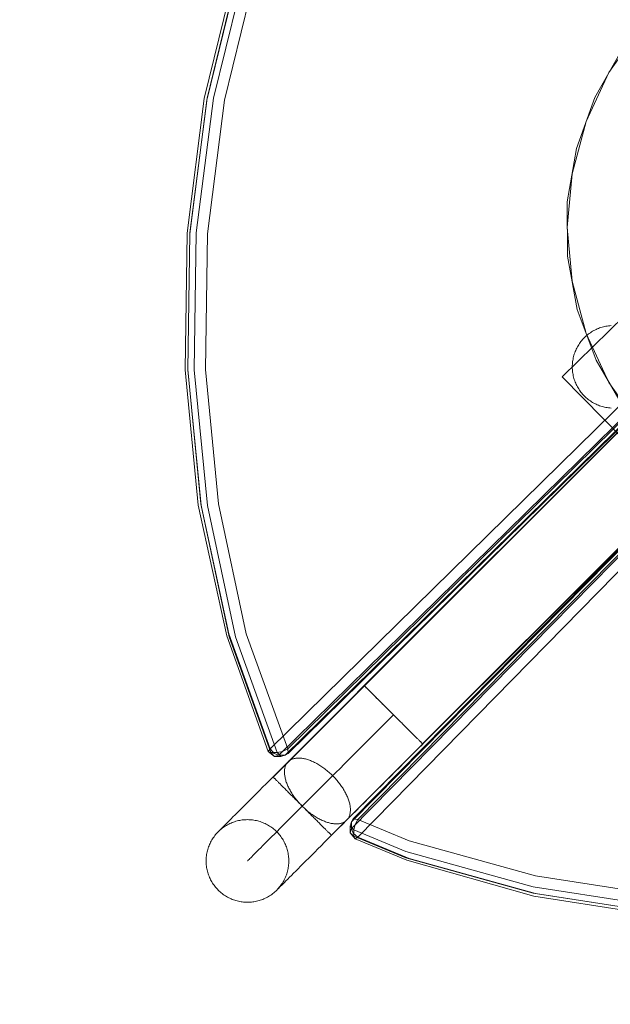
# Model space of a CAD drawing. Units: millimetres. Extents: x -2962 to 5446, y -525 to 5285.
# Drawn here: x -465 to -180, y 1667 to 2144 of the extents above; entities that cross this region are included whole.
import ezdxf

# ---------------------------------------------------------------- set-up
doc = ezdxf.new("R2010")
doc.units = ezdxf.units.MM
doc.header["$MEASUREMENT"] = 0
doc.linetypes.add('Wipeout_Contour', pattern=[1000, 0, -1000])
doc.layers.add('STREFA', color=7, linetype='Continuous')
doc.layers.add('STREFA_Nr_pióra__7', color=7, linetype='Continuous', lineweight=18)
doc.layers.add('ZESTAW_Nr_pióra__7', color=7, linetype='Continuous', lineweight=18)
doc.styles.add('GENERATED_STYLE_1', font='txt')
doc.dimstyles.new('GENERATED_STYLE__1', dxfattribs={"dimtxt": 150, "dimasz": 32.5401, "dimexe": 0.18, "dimexo": 300, "dimgap": 0.09, "dimtad": 1, "dimtih": 1, "dimtoh": 1, "dimlfac": 0.1, "dimzin": 0, "dimdsep": 46, "dimtxsty": 'GENERATED_STYLE_1', "dimblk": 'ARROWHEAD_6', "dimblk1": 'ARROWHEAD_6', "dimblk2": 'ARROWHEAD_6', "dimcen": 0.09, "dimclrd": 7, "dimclre": 7, "dimclrt": 7, "dimazin": 0, "dimtfac": 1, "dimtdec": 4, "dimtmove": 0, "dimatfit": 3, "dimfxl": 0, "dimtolj": 1, "dimtzin": 0, "dimarcsym": 0})

# ---------------------------------------------------------------- blocks, each defined once
blk = doc.blocks.new('*D1')
at = {"layer": 'STREFA_Nr_pióra__7', "linetype": 'Continuous'}
for p, q in [((4994.14, -524.71), (4994.14, 2979.1)), ((-2936.78, -524.71), (-2936.78, 2143.76)), ((-2919.65, -475.47), (-2953.91, -509.72)), ((4977.01, -509.72), (5011.26, -475.47)), ((-2962.47, -492.6), (-2936.78, -492.6)), ((-2936.78, -492.6), (4994.14, -492.6)), ((4994.14, -492.6), (5019.83, -492.6))]:
    blk.add_line(p, q, dxfattribs=at)
at = {"color": 254, "linetype": 'Wipeout_Contour', "lineweight": 0, "ltscale": 4436.460099}
blk.add_wipeout([(701.01, -476.9), (1356.35, -476.9), (1356.35, -298.3), (701.01, -298.3)], dxfattribs=at).dxf.layer = 'STREFA'
at = {"layer": 'STREFA_Nr_pióra__7', "insert": (715.31, -462.6), "char_height": 150, "attachment_point": 7, "style": 'GENERATED_STYLE_1'}
blk.add_mtext('\\A1;{\\fArial|b0|i0|c238|p38;793,09}', dxfattribs=at)
blk = doc.blocks.new('ARROWHEAD_6')
at = {"color": 0, "linetype": 'Continuous', "lineweight": 0}
for p, q in [((-0.5, -0.5), (0.5, 0.5)), ((0, 0), (-1, 0))]:
    blk.add_line(p, q, dxfattribs=at)

msp = doc.modelspace()

# ---------------------------------------------------------------- linework, layer by layer
at = {"layer": 'ZESTAW_Nr_pióra__7', "linetype": 'Continuous'}
for p, q in [((-342.805, 1776.837), (306.939, 2427.319)), ((-342.734, 1776.767), (307.009, 2427.248)), ((280.504, 2404.484), (-344.197, 1790.448)), ((288.989, 2404.484), (-335.711, 1790.448)), ((284.734, 2401.357), (-339.967, 1787.321)), ((287.833, 2401.357), (-336.868, 1787.321)), ((-335.413, 1788.237), (289.287, 2402.273)), ((-314.576, 1748.64), (335.168, 2399.122)), ((-314.505, 1748.569), (335.239, 2399.051)), ((-304.865, 1755.037), (310.966, 2380.987)), ((310.459, 2381.57), (-303.949, 1756.492)), ((-301.738, 1756.194), (312.67, 2381.272)), ((-304.865, 1751.938), (309.543, 2377.017)), ((-301.738, 1747.708), (312.018, 2373.914)), ((-376.102, 2105.319), (-360.721, 2167.836)), ((-374.827, 2104.596), (-359.551, 2166.69)), ((-374.747, 2105.564), (-359.331, 2168.225)), ((-356.232, 2168.225), (-371.648, 2105.564)), ((-366.342, 2104.596), (-351.065, 2166.69)), ((-165.324, 2139.317), (-180.321, 2117.899)), ((-174.173, 2128.605), (-187.176, 2105.813)), ((-180.321, 2117.899), (-191.371, 2094.202)), ((-384.378, 2040.17), (-376.102, 2105.319)), ((-383.047, 2039.887), (-374.827, 2104.596)), ((-383.042, 2040.265), (-374.747, 2105.564)), ((-379.943, 2040.265), (-371.648, 2105.564)), ((-374.562, 2039.887), (-366.342, 2104.596)), ((-187.176, 2105.813), (-196.023, 2081.109)), ((-191.371, 2094.202), (-198.138, 2068.946)), ((-196.023, 2081.109), (-200.446, 2055.245)), ((-198.138, 2068.946), (-200.417, 2042.899)), ((-200.446, 2055.245), (-200.311, 2029.005)), ((-74.725, 2045.214), (-298.699, 1821.083)), ((-74.655, 2045.143), (-298.629, 1821.012)), ((-200.417, 2042.899), (-198.138, 2016.851)), ((-384.378, 2040.17), (-385.345, 1973.991)), ((-383.047, 2039.887), (-384.008, 1974.156)), ((-383.048, 2039.887), (-383.042, 2040.265)), ((-380.913, 1973.935), (-379.943, 2040.265)), ((-375.523, 1974.156), (-374.562, 2039.887)), ((-200.311, 2029.005), (-195.621, 2003.187)), ((-46.502, 2017.01), (-270.476, 1792.879)), ((-46.431, 2016.94), (-270.405, 1792.808)), ((-198.138, 2016.851), (-191.371, 1991.596)), ((-195.621, 2003.187), (-186.519, 1978.576)), ((-172.666, 2000.21), (-202.837, 1970.587)), ((-187.092, 1993.241), (-187.647, 1992.947)), ((-186.527, 1993.517), (-187.092, 1993.241)), ((-185.955, 1993.776), (-186.527, 1993.517)), ((-185.374, 1994.016), (-185.955, 1993.776)), ((-184.786, 1994.238), (-185.374, 1994.016)), ((-184.192, 1994.442), (-184.786, 1994.238)), ((-183.592, 1994.627), (-184.192, 1994.442)), ((-182.986, 1994.792), (-183.592, 1994.627)), ((-182.375, 1994.939), (-182.986, 1994.792)), ((-181.759, 1995.067), (-182.375, 1994.939)), ((-181.14, 1995.175), (-181.759, 1995.067)), ((-180.518, 1995.263), (-181.14, 1995.175)), ((-179.894, 1995.332), (-180.518, 1995.263)), ((-179.268, 1995.381), (-179.894, 1995.332)), ((-193.014, 1988.647), (-193.422, 1988.169)), ((-192.591, 1989.112), (-193.014, 1988.647)), ((-192.154, 1989.563), (-192.591, 1989.112)), ((-191.703, 1990), (-192.154, 1989.563)), ((-191.238, 1990.423), (-191.703, 1990)), ((-191.371, 1991.596), (-180.321, 1967.899)), ((-190.76, 1990.831), (-191.238, 1990.423)), ((-190.27, 1991.224), (-190.76, 1990.831)), ((-189.767, 1991.601), (-190.27, 1991.224)), ((-189.253, 1991.962), (-189.767, 1991.601)), ((-188.728, 1992.307), (-189.253, 1991.962)), ((-188.193, 1992.636), (-188.728, 1992.307)), ((-187.647, 1992.947), (-188.193, 1992.636)), ((-196.108, 1983.937), (-196.367, 1983.364)), ((-195.832, 1984.501), (-196.108, 1983.937)), ((-195.538, 1985.056), (-195.832, 1984.501)), ((-195.227, 1985.602), (-195.538, 1985.056)), ((-194.898, 1986.137), (-195.227, 1985.602)), ((-194.553, 1986.663), (-194.898, 1986.137)), ((-194.192, 1987.177), (-194.553, 1986.663)), ((-193.815, 1987.679), (-194.192, 1987.177)), ((-193.422, 1988.169), (-193.815, 1987.679)), ((-197.658, 1979.169), (-197.766, 1978.55)), ((-197.53, 1979.784), (-197.658, 1979.169)), ((-197.384, 1980.395), (-197.53, 1979.784)), ((-197.218, 1981.001), (-197.384, 1980.395)), ((-197.033, 1981.601), (-197.218, 1981.001)), ((-196.829, 1982.196), (-197.033, 1981.601)), ((-196.607, 1982.783), (-196.829, 1982.196)), ((-196.367, 1983.364), (-196.607, 1982.783)), ((-385.345, 1973.991), (-378.981, 1908.413)), ((-384.012, 1973.935), (-384.009, 1974.156)), ((-384.012, 1973.935), (-377.633, 1908.207)), ((-384.008, 1974.156), (-377.687, 1909.022)), ((-374.534, 1908.207), (-380.913, 1973.935)), ((-375.523, 1974.156), (-369.201, 1909.022)), ((-198.002, 1976.049), (-198.012, 1975.421)), ((-198.012, 1975.421), (-198.002, 1974.793)), ((-197.972, 1976.677), (-198.002, 1976.049)), ((-198.002, 1974.793), (-197.972, 1974.165)), ((-197.923, 1977.303), (-197.972, 1976.677)), ((-197.972, 1974.165), (-197.923, 1973.539)), ((-197.854, 1977.928), (-197.923, 1977.303)), ((-197.766, 1978.55), (-197.854, 1977.928)), ((-186.519, 1978.576), (-173.282, 1955.919)), ((-202.837, 1970.587), (-173.227, 1940.429)), ((-197.923, 1973.539), (-197.854, 1972.914)), ((-197.854, 1972.914), (-197.766, 1972.292)), ((-197.766, 1972.292), (-197.658, 1971.673)), ((-197.658, 1971.673), (-197.53, 1971.058)), ((-197.53, 1971.058), (-197.384, 1970.447)), ((-197.384, 1970.447), (-197.218, 1969.841)), ((-197.218, 1969.841), (-197.033, 1969.241)), ((-197.033, 1969.241), (-196.83, 1968.646)), ((-196.83, 1968.646), (-196.608, 1968.058)), ((-196.608, 1968.058), (-196.367, 1967.478)), ((-196.367, 1967.478), (-196.109, 1966.905)), ((-196.109, 1966.905), (-195.832, 1966.341)), ((-195.832, 1966.341), (-195.538, 1965.786)), ((-195.538, 1965.786), (-195.227, 1965.24)), ((-195.227, 1965.24), (-194.899, 1964.704)), ((-194.899, 1964.704), (-194.554, 1964.179)), ((-180.321, 1967.899), (-165.324, 1946.48)), ((-194.554, 1964.179), (-194.192, 1963.665)), ((-194.192, 1963.665), (-193.815, 1963.163)), ((-193.815, 1963.163), (-193.422, 1962.672)), ((-193.422, 1962.672), (-193.014, 1962.195)), ((-193.014, 1962.195), (-192.591, 1961.73)), ((-192.591, 1961.73), (-192.154, 1961.279)), ((-192.154, 1961.279), (-191.703, 1960.842)), ((-191.703, 1960.842), (-191.238, 1960.419)), ((-191.238, 1960.419), (-190.761, 1960.011)), ((-190.761, 1960.011), (-190.27, 1959.618)), ((-190.27, 1959.618), (-189.768, 1959.241)), ((-189.768, 1959.241), (-189.254, 1958.879)), ((-189.254, 1958.879), (-188.729, 1958.534)), ((-188.729, 1958.534), (-188.193, 1958.206)), ((-188.193, 1958.206), (-187.647, 1957.895)), ((-187.647, 1957.895), (-187.092, 1957.601)), ((-187.092, 1957.601), (-186.528, 1957.324)), ((-186.528, 1957.324), (-185.955, 1957.066)), ((-185.955, 1957.066), (-185.375, 1956.825)), ((-185.375, 1956.825), (-184.787, 1956.603)), ((-184.787, 1956.603), (-184.193, 1956.4)), ((-184.193, 1956.4), (-183.592, 1956.215)), ((-183.592, 1956.215), (-182.986, 1956.049)), ((-182.986, 1956.049), (-182.375, 1955.902)), ((-182.375, 1955.902), (-181.76, 1955.775)), ((-181.76, 1955.775), (-181.141, 1955.667)), ((-181.141, 1955.667), (-180.519, 1955.578)), ((-180.519, 1955.578), (-179.894, 1955.51)), ((-179.894, 1955.51), (-179.268, 1955.46)), ((-378.981, 1908.413), (-365.227, 1845.119)), ((-377.687, 1909.022), (-364.246, 1846.126)), ((-377.633, 1908.207), (-364.061, 1844.699)), ((-374.534, 1908.207), (-360.962, 1844.699)), ((-369.201, 1909.022), (-355.76, 1846.126)), ((-364.246, 1846.126), (-344.197, 1790.448)), ((-355.76, 1846.126), (-335.711, 1790.448)), ((-365.227, 1845.119), (-345.105, 1789.226)), ((-343.903, 1788.72), (-364.061, 1844.699)), ((-360.962, 1844.699), (-340.804, 1788.72)), ((-303.126, 1816.562), (-305.354, 1814.331)), ((-300.893, 1818.797), (-303.126, 1816.562)), ((-298.658, 1821.035), (-300.893, 1818.797)), ((-298.693, 1821.076), (-298.672, 1821.055)), ((-298.672, 1821.055), (-298.637, 1821.02)), ((-298.63, 1821.007), (-298.651, 1821.028)), ((-298.637, 1821.02), (-298.588, 1820.971)), ((-298.595, 1820.972), (-298.63, 1821.007)), ((-298.546, 1820.923), (-298.595, 1820.972)), ((-298.588, 1820.971), (-298.525, 1820.909)), ((-298.484, 1820.861), (-298.546, 1820.923)), ((-298.525, 1820.909), (-298.449, 1820.832)), ((-298.407, 1820.784), (-298.484, 1820.861)), ((-298.449, 1820.832), (-298.359, 1820.742)), ((-298.317, 1820.694), (-298.407, 1820.784)), ((-298.359, 1820.742), (-298.255, 1820.639)), ((-298.213, 1820.591), (-298.317, 1820.694)), ((-298.255, 1820.639), (-298.138, 1820.521)), ((-298.096, 1820.473), (-298.213, 1820.591)), ((-298.138, 1820.521), (-298.007, 1820.391)), ((-297.965, 1820.343), (-298.096, 1820.473)), ((-298.007, 1820.391), (-297.863, 1820.247)), ((-297.821, 1820.199), (-297.965, 1820.343)), ((-297.863, 1820.247), (-297.706, 1820.09)), ((-297.664, 1820.042), (-297.821, 1820.199)), ((-297.706, 1820.09), (-297.536, 1819.92)), ((-297.494, 1819.872), (-297.664, 1820.042)), ((-297.536, 1819.92), (-297.353, 1819.737)), ((-297.311, 1819.69), (-297.494, 1819.872)), ((-297.353, 1819.737), (-297.158, 1819.542)), ((-297.116, 1819.494), (-297.311, 1819.69)), ((-297.158, 1819.542), (-296.95, 1819.334)), ((-296.908, 1819.286), (-297.116, 1819.494)), ((-296.95, 1819.334), (-296.729, 1819.114)), ((-296.687, 1819.066), (-296.908, 1819.286)), ((-296.729, 1819.114), (-296.497, 1818.882)), ((-296.455, 1818.834), (-296.687, 1819.066)), ((-296.497, 1818.882), (-296.253, 1818.638)), ((-296.211, 1818.591), (-296.455, 1818.834)), ((-296.253, 1818.638), (-295.998, 1818.383)), ((-295.955, 1818.335), (-296.211, 1818.591)), ((-295.998, 1818.383), (-295.731, 1818.116)), ((-295.689, 1818.069), (-295.955, 1818.335)), ((-295.731, 1818.116), (-295.453, 1817.839)), ((-295.411, 1817.791), (-295.689, 1818.069)), ((-295.453, 1817.839), (-295.164, 1817.55)), ((-295.122, 1817.503), (-295.411, 1817.791)), ((-295.164, 1817.55), (-294.865, 1817.251)), ((-294.823, 1817.204), (-295.122, 1817.503)), ((-294.865, 1817.251), (-294.556, 1816.942)), ((-294.513, 1816.895), (-294.823, 1817.204)), ((-294.556, 1816.942), (-294.237, 1816.623)), ((-294.194, 1816.576), (-294.513, 1816.895)), ((-294.237, 1816.623), (-293.908, 1816.295)), ((-293.865, 1816.248), (-294.194, 1816.576)), ((-307.575, 1812.107), (-309.788, 1809.892)), ((-305.354, 1814.331), (-307.575, 1812.107)), ((-293.908, 1816.295), (-293.57, 1815.957)), ((-293.527, 1815.91), (-293.865, 1816.248)), ((-293.57, 1815.957), (-293.223, 1815.61)), ((-293.18, 1815.564), (-293.527, 1815.91)), ((-293.223, 1815.61), (-292.868, 1815.255)), ((-292.825, 1815.208), (-293.18, 1815.564)), ((-292.868, 1815.255), (-292.504, 1814.892)), ((-292.461, 1814.845), (-292.825, 1815.208)), ((-292.504, 1814.892), (-292.133, 1814.521)), ((-292.09, 1814.474), (-292.461, 1814.845)), ((-292.133, 1814.521), (-291.754, 1814.142)), ((-291.711, 1814.096), (-292.09, 1814.474)), ((-291.754, 1814.142), (-291.368, 1813.756)), ((-291.325, 1813.71), (-291.711, 1814.096)), ((-291.368, 1813.756), (-290.975, 1813.364)), ((-290.932, 1813.317), (-291.325, 1813.71)), ((-290.975, 1813.364), (-290.576, 1812.965)), ((-290.532, 1812.919), (-290.932, 1813.317)), ((-290.576, 1812.965), (-290.171, 1812.56)), ((-290.127, 1812.514), (-290.532, 1812.919)), ((-290.171, 1812.56), (-289.76, 1812.15)), ((-289.717, 1812.104), (-290.127, 1812.514)), ((-289.76, 1812.15), (-289.345, 1811.734)), ((-289.301, 1811.689), (-289.717, 1812.104)), ((-311.989, 1807.688), (-314.178, 1805.497)), ((-309.788, 1809.892), (-311.989, 1807.688)), ((-289.345, 1811.734), (-288.924, 1811.314)), ((-288.88, 1811.268), (-289.301, 1811.689)), ((-288.924, 1811.314), (-288.499, 1810.89)), ((-288.455, 1810.844), (-288.88, 1811.268)), ((-288.499, 1810.89), (-288.071, 1810.461)), ((-288.027, 1810.416), (-288.455, 1810.844)), ((-288.071, 1810.461), (-287.638, 1810.03)), ((-287.594, 1809.984), (-288.027, 1810.416)), ((-287.638, 1810.03), (-287.203, 1809.595)), ((-287.159, 1809.549), (-287.594, 1809.984)), ((-287.203, 1809.595), (-286.765, 1809.157)), ((-286.721, 1809.112), (-287.159, 1809.549)), ((-286.765, 1809.157), (-286.721, 1809.113)), ((-286.281, 1808.672), (-286.721, 1809.112)), ((-286.325, 1808.718), (-286.281, 1808.673)), ((-285.839, 1808.231), (-286.281, 1808.672)), ((-285.884, 1808.276), (-285.839, 1808.232)), ((-285.396, 1807.788), (-285.839, 1808.231)), ((-285.441, 1807.833), (-285.396, 1807.789)), ((-284.952, 1807.345), (-285.396, 1807.788)), ((-284.997, 1807.39), (-284.952, 1807.345)), ((-284.508, 1806.901), (-284.952, 1807.345)), ((-316.35, 1803.322), (-318.505, 1801.164)), ((-314.178, 1805.497), (-316.35, 1803.322)), ((-288.921, 1802.482), (-291.123, 1800.278)), ((-286.716, 1804.69), (-288.921, 1802.482)), ((-284.508, 1806.901), (-286.716, 1804.69)), ((-284.552, 1806.946), (-284.508, 1806.901)), ((-284.063, 1806.457), (-284.508, 1806.901)), ((-284.108, 1806.502), (-284.063, 1806.457)), ((-283.619, 1806.013), (-284.063, 1806.457)), ((-283.664, 1806.058), (-283.619, 1806.013)), ((-283.176, 1805.571), (-283.619, 1806.013)), ((-283.221, 1805.615), (-283.176, 1805.57)), ((-282.734, 1805.129), (-283.176, 1805.571)), ((-282.779, 1805.174), (-282.734, 1805.129)), ((-282.294, 1804.69), (-282.734, 1805.129)), ((-281.856, 1804.252), (-282.294, 1804.69)), ((-281.421, 1803.818), (-281.856, 1804.252)), ((-280.988, 1803.386), (-281.421, 1803.818)), ((-280.56, 1802.958), (-280.988, 1803.386)), ((-280.135, 1802.533), (-280.56, 1802.958)), ((-279.714, 1802.113), (-280.135, 1802.533)), ((-320.64, 1799.027), (-322.753, 1796.911)), ((-318.505, 1801.164), (-320.64, 1799.027)), ((-293.318, 1798.08), (-295.505, 1795.891)), ((-291.123, 1800.278), (-293.318, 1798.08)), ((-279.298, 1801.698), (-279.714, 1802.113)), ((-278.888, 1801.288), (-279.298, 1801.698)), ((-278.483, 1800.883), (-278.888, 1801.288)), ((-278.083, 1800.484), (-278.483, 1800.883)), ((-277.691, 1800.092), (-278.083, 1800.484)), ((-277.304, 1799.706), (-277.691, 1800.092)), ((-276.925, 1799.328), (-277.304, 1799.706)), ((-276.554, 1798.956), (-276.925, 1799.328)), ((-276.19, 1798.593), (-276.554, 1798.956)), ((-275.835, 1798.238), (-276.19, 1798.593)), ((-275.488, 1797.892), (-275.835, 1798.238)), ((-275.15, 1797.554), (-275.488, 1797.892)), ((-274.821, 1797.226), (-275.15, 1797.554)), ((-326.905, 1792.754), (-328.94, 1790.718)), ((-324.842, 1794.82), (-326.905, 1792.754)), ((-322.753, 1796.911), (-324.842, 1794.82)), ((-297.68, 1793.713), (-299.843, 1791.547)), ((-295.505, 1795.891), (-297.68, 1793.713)), ((-274.502, 1796.907), (-274.821, 1797.226)), ((-274.192, 1796.598), (-274.502, 1796.907)), ((-273.893, 1796.299), (-274.192, 1796.598)), ((-273.604, 1796.011), (-273.893, 1796.299)), ((-273.327, 1795.733), (-273.604, 1796.011)), ((-273.06, 1795.466), (-273.327, 1795.733)), ((-272.804, 1795.211), (-273.06, 1795.466)), ((-272.56, 1794.967), (-272.804, 1795.211)), ((-270.357, 1792.767), (-272.592, 1790.529)), ((-272.328, 1794.735), (-272.56, 1794.967)), ((-272.107, 1794.515), (-272.328, 1794.735)), ((-271.899, 1794.307), (-272.107, 1794.515)), ((-271.704, 1794.112), (-271.899, 1794.307)), ((-271.521, 1793.929), (-271.704, 1794.112)), ((-271.351, 1793.76), (-271.521, 1793.929)), ((-271.194, 1793.603), (-271.351, 1793.76)), ((-271.05, 1793.459), (-271.194, 1793.603)), ((-270.919, 1793.328), (-271.05, 1793.459)), ((-270.802, 1793.211), (-270.919, 1793.328)), ((-270.698, 1793.107), (-270.802, 1793.211)), ((-270.608, 1793.017), (-270.698, 1793.107)), ((-270.531, 1792.941), (-270.608, 1793.017)), ((-270.469, 1792.878), (-270.531, 1792.941)), ((-270.42, 1792.83), (-270.469, 1792.878)), ((-270.385, 1792.795), (-270.42, 1792.83)), ((-270.364, 1792.774), (-270.385, 1792.795)), ((-344.197, 1790.448), (-345.105, 1789.226)), ((-343.903, 1788.72), (-345.105, 1789.226)), ((-342.16, 1786.754), (-345.105, 1789.226)), ((-344.197, 1790.448), (-342.321, 1788.237)), ((-340.804, 1788.72), (-343.903, 1788.72)), ((-343.903, 1788.72), (-342.16, 1786.754)), ((-339.967, 1787.321), (-342.321, 1788.237)), ((-340.804, 1788.72), (-338.197, 1789.226)), ((-340.804, 1788.72), (-339.061, 1786.754)), ((-335.711, 1790.448), (-338.197, 1789.226)), ((-336.868, 1787.321), (-335.413, 1788.237)), ((-335.711, 1790.448), (-335.413, 1788.237)), ((-330.944, 1788.711), (-332.916, 1786.737)), ((-328.94, 1790.718), (-330.944, 1788.711)), ((-301.991, 1789.397), (-304.122, 1787.263)), ((-299.843, 1791.547), (-301.991, 1789.397)), ((-274.825, 1788.294), (-277.053, 1786.063)), ((-272.592, 1790.529), (-274.825, 1788.294)), ((-339.967, 1787.321), (-342.16, 1786.754)), ((-339.061, 1786.754), (-342.16, 1786.754)), ((-336.868, 1787.321), (-339.967, 1787.321)), ((-336.868, 1787.321), (-339.061, 1786.754)), ((-337.357, 1782.29), (-335.706, 1783.943)), ((-336.098, 1783.425), (-336.279, 1783.146)), ((-335.902, 1783.691), (-336.098, 1783.425)), ((-335.692, 1783.943), (-335.902, 1783.691)), ((-335.468, 1784.182), (-335.692, 1783.943)), ((-335.23, 1784.406), (-335.468, 1784.182)), ((-334.853, 1784.797), (-335.244, 1784.406)), ((-334.978, 1784.617), (-335.23, 1784.406)), ((-334.712, 1784.813), (-334.978, 1784.617)), ((-332.916, 1786.737), (-334.853, 1784.797)), ((-334.434, 1784.994), (-334.712, 1784.813)), ((-334.142, 1785.161), (-334.434, 1784.994)), ((-333.838, 1785.312), (-334.142, 1785.161)), ((-333.521, 1785.449), (-333.838, 1785.312)), ((-333.192, 1785.571), (-333.521, 1785.449)), ((-332.852, 1785.677), (-333.192, 1785.571)), ((-332.5, 1785.768), (-332.852, 1785.677)), ((-332.137, 1785.843), (-332.5, 1785.768)), ((-331.764, 1785.902), (-332.137, 1785.843)), ((-331.38, 1785.946), (-331.764, 1785.902)), ((-330.986, 1785.975), (-331.38, 1785.946)), ((-330.583, 1785.987), (-330.986, 1785.975)), ((-330.171, 1785.984), (-330.583, 1785.987)), ((-329.75, 1785.965), (-330.171, 1785.984)), ((-329.32, 1785.931), (-329.75, 1785.965)), ((-328.883, 1785.881), (-329.32, 1785.931)), ((-328.438, 1785.815), (-328.883, 1785.881)), ((-327.986, 1785.733), (-328.438, 1785.815)), ((-327.528, 1785.636), (-327.986, 1785.733)), ((-327.063, 1785.524), (-327.528, 1785.636)), ((-326.593, 1785.396), (-327.063, 1785.524)), ((-326.118, 1785.254), (-326.593, 1785.396)), ((-325.637, 1785.096), (-326.118, 1785.254)), ((-325.153, 1784.923), (-325.637, 1785.096)), ((-324.665, 1784.736), (-325.153, 1784.923)), ((-324.173, 1784.534), (-324.665, 1784.736)), ((-323.679, 1784.318), (-324.173, 1784.534)), ((-323.182, 1784.088), (-323.679, 1784.318)), ((-322.684, 1783.844), (-323.182, 1784.088)), ((-322.184, 1783.587), (-322.684, 1783.844)), ((-321.683, 1783.316), (-322.184, 1783.587)), ((-321.182, 1783.032), (-321.683, 1783.316)), ((-306.234, 1785.149), (-308.324, 1783.056)), ((-304.122, 1787.263), (-306.234, 1785.149)), ((-279.275, 1783.839), (-281.487, 1781.624)), ((-277.053, 1786.063), (-279.275, 1783.839)), ((-342.786, 1776.855), (-341.018, 1778.625)), ((-341.018, 1778.625), (-339.208, 1780.437)), ((-339.208, 1780.437), (-337.357, 1782.29)), ((-337.256, 1779.698), (-337.268, 1779.295)), ((-337.268, 1779.295), (-337.264, 1778.883)), ((-337.264, 1778.883), (-337.245, 1778.461)), ((-337.228, 1780.092), (-337.256, 1779.698)), ((-337.245, 1778.461), (-337.21, 1778.032)), ((-337.184, 1780.476), (-337.228, 1780.092)), ((-337.125, 1780.849), (-337.184, 1780.476)), ((-337.05, 1781.212), (-337.125, 1780.849)), ((-336.96, 1781.564), (-337.05, 1781.212)), ((-336.854, 1781.905), (-336.96, 1781.564)), ((-336.733, 1782.233), (-336.854, 1781.905)), ((-336.597, 1782.55), (-336.733, 1782.233)), ((-336.445, 1782.855), (-336.597, 1782.55)), ((-336.279, 1783.146), (-336.445, 1782.855)), ((-320.681, 1782.735), (-321.182, 1783.032)), ((-320.181, 1782.425), (-320.681, 1782.735)), ((-319.682, 1782.104), (-320.181, 1782.425)), ((-319.184, 1781.77), (-319.682, 1782.104)), ((-318.688, 1781.425), (-319.184, 1781.77)), ((-318.196, 1781.069), (-318.688, 1781.425)), ((-317.706, 1780.702), (-318.196, 1781.069)), ((-317.22, 1780.324), (-317.706, 1780.702)), ((-316.737, 1779.936), (-317.22, 1780.324)), ((-316.26, 1779.539), (-316.737, 1779.936)), ((-315.787, 1779.132), (-316.26, 1779.539)), ((-315.32, 1778.716), (-315.787, 1779.132)), ((-314.858, 1778.291), (-315.32, 1778.716)), ((-312.433, 1778.942), (-314.448, 1776.925)), ((-310.391, 1780.987), (-312.433, 1778.942)), ((-308.324, 1783.056), (-310.391, 1780.987)), ((-283.689, 1779.42), (-285.877, 1777.229)), ((-281.487, 1781.624), (-283.689, 1779.42)), ((-346.187, 1773.45), (-344.509, 1775.129)), ((-344.509, 1775.129), (-342.786, 1776.855)), ((-342.798, 1776.83), (-342.777, 1776.809)), ((-342.777, 1776.809), (-342.742, 1776.775)), ((-342.742, 1776.775), (-342.694, 1776.726)), ((-342.694, 1776.726), (-342.631, 1776.663)), ((-342.631, 1776.663), (-342.555, 1776.587)), ((-342.555, 1776.587), (-342.464, 1776.497)), ((-342.464, 1776.497), (-342.361, 1776.393)), ((-342.361, 1776.393), (-342.243, 1776.276)), ((-342.243, 1776.276), (-342.113, 1776.146)), ((-342.113, 1776.146), (-341.969, 1776.002)), ((-341.969, 1776.002), (-341.811, 1775.845)), ((-341.811, 1775.845), (-341.641, 1775.675)), ((-341.641, 1775.675), (-341.458, 1775.492)), ((-341.458, 1775.492), (-341.263, 1775.297)), ((-341.263, 1775.297), (-341.055, 1775.089)), ((-341.055, 1775.089), (-340.835, 1774.869)), ((-340.835, 1774.869), (-340.602, 1774.637)), ((-340.602, 1774.637), (-340.358, 1774.393)), ((-340.358, 1774.393), (-340.103, 1774.138)), ((-340.103, 1774.138), (-339.836, 1773.871)), ((-339.836, 1773.871), (-339.558, 1773.594)), ((-337.21, 1778.032), (-337.159, 1777.595)), ((-337.159, 1777.595), (-337.093, 1777.15)), ((-337.093, 1777.15), (-337.011, 1776.698)), ((-337.011, 1776.698), (-336.913, 1776.24)), ((-336.913, 1776.24), (-336.8, 1775.775)), ((-336.8, 1775.775), (-336.672, 1775.305)), ((-336.672, 1775.305), (-336.529, 1774.83)), ((-336.529, 1774.83), (-336.371, 1774.35)), ((-336.371, 1774.35), (-336.198, 1773.866)), ((-336.198, 1773.866), (-336.01, 1773.378)), ((-316.433, 1774.937), (-318.388, 1772.981)), ((-314.448, 1776.925), (-316.433, 1774.937)), ((-314.404, 1777.859), (-314.858, 1778.291)), ((-313.955, 1777.418), (-314.404, 1777.859)), ((-313.515, 1776.971), (-313.955, 1777.418)), ((-313.081, 1776.516), (-313.515, 1776.971)), ((-312.656, 1776.056), (-313.081, 1776.516)), ((-312.24, 1775.589), (-312.656, 1776.056)), ((-311.832, 1775.117), (-312.24, 1775.589)), ((-311.434, 1774.639), (-311.832, 1775.117)), ((-311.046, 1774.158), (-311.434, 1774.639)), ((-310.668, 1773.672), (-311.046, 1774.158)), ((-310.3, 1773.183), (-310.668, 1773.672)), ((-288.049, 1775.054), (-290.204, 1772.896)), ((-285.877, 1777.229), (-288.049, 1775.054)), ((-350.929, 1768.703), (-349.398, 1770.235)), ((-349.398, 1770.235), (-347.817, 1771.818)), ((-347.817, 1771.818), (-346.187, 1773.45)), ((-339.558, 1773.594), (-339.269, 1773.305)), ((-339.269, 1773.305), (-338.97, 1773.007)), ((-338.97, 1773.007), (-338.661, 1772.698)), ((-338.661, 1772.698), (-338.341, 1772.379)), ((-338.341, 1772.379), (-338.013, 1772.05)), ((-338.013, 1772.05), (-337.675, 1771.713)), ((-337.675, 1771.713), (-337.328, 1771.366)), ((-337.328, 1771.366), (-336.972, 1771.011)), ((-336.972, 1771.011), (-336.609, 1770.648)), ((-336.609, 1770.648), (-336.237, 1770.277)), ((-336.237, 1770.277), (-335.858, 1769.898)), ((-336.01, 1773.378), (-335.807, 1772.887)), ((-335.858, 1769.898), (-335.472, 1769.512)), ((-335.807, 1772.887), (-335.591, 1772.393)), ((-335.591, 1772.393), (-335.36, 1771.896)), ((-335.472, 1769.512), (-335.079, 1769.12)), ((-335.36, 1771.896), (-335.115, 1771.398)), ((-335.115, 1771.398), (-334.857, 1770.898)), ((-335.079, 1769.12), (-334.68, 1768.721)), ((-334.857, 1770.898), (-334.586, 1770.398)), ((-334.586, 1770.398), (-334.301, 1769.897)), ((-334.301, 1769.897), (-334.004, 1769.397)), ((-334.004, 1769.397), (-333.694, 1768.897)), ((-333.694, 1768.897), (-333.371, 1768.398)), ((-323.184, 1768.179), (-321.317, 1770.048)), ((-320.309, 1771.057), (-321.317, 1770.048)), ((-318.388, 1772.981), (-320.309, 1771.057)), ((-309.943, 1772.69), (-310.3, 1773.183)), ((-309.597, 1772.195), (-309.943, 1772.69)), ((-309.263, 1771.698), (-309.597, 1772.195)), ((-308.941, 1771.199), (-309.263, 1771.698)), ((-308.631, 1770.699), (-308.941, 1771.199)), ((-308.334, 1770.198), (-308.631, 1770.699)), ((-308.049, 1769.698), (-308.334, 1770.198)), ((-307.777, 1769.197), (-308.049, 1769.698)), ((-307.519, 1768.698), (-307.777, 1769.197)), ((-292.339, 1770.759), (-294.452, 1768.643)), ((-290.204, 1772.896), (-292.339, 1770.759)), ((-356.512, 1763.113), (-355.2, 1764.427)), ((-355.2, 1764.427), (-353.831, 1765.797)), ((-353.831, 1765.797), (-352.406, 1767.223)), ((-352.406, 1767.223), (-350.929, 1768.703)), ((-334.68, 1768.721), (-334.275, 1768.317)), ((-334.275, 1768.317), (-333.864, 1767.906)), ((-333.864, 1767.906), (-333.448, 1767.491)), ((-333.448, 1767.491), (-333.028, 1767.071)), ((-333.371, 1768.398), (-333.037, 1767.901)), ((-333.037, 1767.901), (-332.692, 1767.406)), ((-333.028, 1767.071), (-332.603, 1766.647)), ((-332.692, 1767.406), (-332.335, 1766.913)), ((-332.603, 1766.647), (-332.174, 1766.218)), ((-332.335, 1766.913), (-331.967, 1766.424)), ((-332.174, 1766.218), (-331.742, 1765.786)), ((-331.967, 1766.424), (-331.589, 1765.938)), ((-331.742, 1765.786), (-331.306, 1765.352)), ((-331.589, 1765.938), (-331.2, 1765.456)), ((-331.306, 1765.352), (-330.869, 1764.914)), ((-331.2, 1765.456), (-330.802, 1764.979)), ((-330.869, 1764.914), (-330.428, 1764.475)), ((-330.802, 1764.979), (-330.395, 1764.507)), ((-330.428, 1764.475), (-329.987, 1764.033)), ((-330.395, 1764.507), (-329.978, 1764.04)), ((-328.551, 1762.806), (-326.803, 1764.556)), ((-326.803, 1764.556), (-325.013, 1766.347)), ((-325.013, 1766.347), (-323.184, 1768.179)), ((-307.275, 1768.199), (-307.519, 1768.698)), ((-307.044, 1767.703), (-307.275, 1768.199)), ((-306.827, 1767.209), (-307.044, 1767.703)), ((-306.625, 1766.718), (-306.827, 1767.209)), ((-306.437, 1766.23), (-306.625, 1766.718)), ((-306.264, 1765.745), (-306.437, 1766.23)), ((-306.106, 1765.265), (-306.264, 1765.745)), ((-305.963, 1764.79), (-306.106, 1765.265)), ((-305.834, 1764.32), (-305.963, 1764.79)), ((-305.722, 1763.856), (-305.834, 1764.32)), ((-298.604, 1764.487), (-300.639, 1762.45)), ((-296.541, 1766.552), (-298.604, 1764.487)), ((-294.452, 1768.643), (-296.541, 1766.552)), ((-361.171, 1758.449), (-360.097, 1759.523)), ((-360.097, 1759.523), (-358.962, 1760.66)), ((-358.962, 1760.66), (-357.767, 1761.857)), ((-357.767, 1761.857), (-356.512, 1763.113)), ((-333.531, 1757.82), (-331.917, 1759.436)), ((-331.917, 1759.436), (-330.256, 1761.098)), ((-330.256, 1761.098), (-328.551, 1762.806)), ((-329.987, 1764.033), (-329.543, 1763.591)), ((-329.978, 1764.04), (-329.553, 1763.579)), ((-329.553, 1763.579), (-329.12, 1763.125)), ((-329.543, 1763.591), (-329.099, 1763.147)), ((-329.12, 1763.125), (-328.679, 1762.677)), ((-329.099, 1763.147), (-328.655, 1762.703)), ((-328.679, 1762.677), (-328.231, 1762.237)), ((-328.211, 1762.259), (-328.655, 1762.703)), ((-328.231, 1762.237), (-327.776, 1761.804)), ((-327.767, 1761.816), (-328.211, 1762.259)), ((-327.776, 1761.804), (-327.315, 1761.38)), ((-327.323, 1761.373), (-327.767, 1761.816)), ((-326.882, 1760.932), (-327.323, 1761.373)), ((-327.315, 1761.38), (-326.848, 1760.964)), ((-326.441, 1760.492), (-326.882, 1760.932)), ((-326.848, 1760.964), (-326.375, 1760.557)), ((-326.004, 1760.055), (-326.441, 1760.492)), ((-326.375, 1760.557), (-325.897, 1760.159)), ((-325.568, 1759.62), (-326.004, 1760.055)), ((-325.897, 1760.159), (-325.415, 1759.772)), ((-325.136, 1759.188), (-325.568, 1759.62)), ((-325.415, 1759.772), (-324.929, 1759.394)), ((-324.929, 1759.394), (-324.439, 1759.027)), ((-305.624, 1763.397), (-305.722, 1763.856)), ((-305.542, 1762.946), (-305.624, 1763.397)), ((-305.476, 1762.501), (-305.542, 1762.946)), ((-305.51, 1759.246), (-305.451, 1759.62)), ((-305.425, 1762.064), (-305.476, 1762.501)), ((-305.451, 1759.62), (-305.407, 1760.004)), ((-305.39, 1761.634), (-305.425, 1762.064)), ((-305.407, 1760.004), (-305.379, 1760.397)), ((-305.371, 1761.213), (-305.39, 1761.634)), ((-305.379, 1760.397), (-305.367, 1760.801)), ((-305.367, 1760.801), (-305.371, 1761.213)), ((-302.643, 1760.443), (-304.615, 1758.469)), ((-300.639, 1762.45), (-302.643, 1760.443)), ((-365.581, 1754.033), (-364.83, 1754.785)), ((-364.83, 1754.785), (-364.012, 1755.604)), ((-364.012, 1755.604), (-363.129, 1756.488)), ((-363.129, 1756.488), (-362.182, 1757.436)), ((-362.546, 1754.744), (-363.127, 1754.503)), ((-361.959, 1754.966), (-362.546, 1754.744)), ((-362.182, 1757.436), (-361.171, 1758.449)), ((-361.365, 1755.17), (-361.959, 1754.966)), ((-360.764, 1755.355), (-361.365, 1755.17)), ((-360.158, 1755.521), (-360.764, 1755.355)), ((-359.547, 1755.668), (-360.158, 1755.521)), ((-358.932, 1755.796), (-359.547, 1755.668)), ((-358.313, 1755.904), (-358.932, 1755.796)), ((-357.691, 1755.993), (-358.313, 1755.904)), ((-357.067, 1756.062), (-357.691, 1755.993)), ((-356.441, 1756.112), (-357.067, 1756.062)), ((-355.813, 1756.142), (-356.441, 1756.112)), ((-355.185, 1756.152), (-355.813, 1756.142)), ((-354.557, 1756.143), (-355.185, 1756.152)), ((-353.929, 1756.113), (-354.557, 1756.143)), ((-353.303, 1756.064), (-353.929, 1756.113)), ((-352.678, 1755.996), (-353.303, 1756.064)), ((-352.056, 1755.908), (-352.678, 1755.996)), ((-351.437, 1755.8), (-352.056, 1755.908)), ((-350.822, 1755.673), (-351.437, 1755.8)), ((-350.211, 1755.527), (-350.822, 1755.673)), ((-349.605, 1755.361), (-350.211, 1755.527)), ((-349.004, 1755.177), (-349.605, 1755.361)), ((-348.41, 1754.974), (-349.004, 1755.177)), ((-347.822, 1754.752), (-348.41, 1754.974)), ((-347.241, 1754.512), (-347.822, 1754.752)), ((-338.081, 1753.265), (-336.615, 1754.733)), ((-336.615, 1754.733), (-335.098, 1756.251)), ((-335.098, 1756.251), (-333.531, 1757.82)), ((-324.707, 1758.76), (-325.136, 1759.188)), ((-324.282, 1758.336), (-324.707, 1758.76)), ((-324.439, 1759.027), (-323.946, 1758.67)), ((-323.862, 1757.915), (-324.282, 1758.336)), ((-323.946, 1758.67), (-323.451, 1758.325)), ((-323.446, 1757.5), (-323.862, 1757.915)), ((-323.451, 1758.325), (-322.953, 1757.992)), ((-323.035, 1757.09), (-323.446, 1757.5)), ((-322.63, 1756.685), (-323.035, 1757.09)), ((-322.953, 1757.992), (-322.454, 1757.67)), ((-322.231, 1756.286), (-322.63, 1756.685)), ((-322.454, 1757.67), (-321.954, 1757.361)), ((-321.838, 1755.894), (-322.231, 1756.286)), ((-321.954, 1757.361), (-321.453, 1757.064)), ((-321.452, 1755.508), (-321.838, 1755.894)), ((-321.453, 1757.064), (-320.952, 1756.78)), ((-321.073, 1755.13), (-321.452, 1755.508)), ((-320.701, 1754.759), (-321.073, 1755.13)), ((-320.952, 1756.78), (-320.451, 1756.509)), ((-320.338, 1754.395), (-320.701, 1754.759)), ((-320.451, 1756.509), (-319.951, 1756.251)), ((-319.951, 1756.251), (-319.453, 1756.007)), ((-319.453, 1756.007), (-318.956, 1755.777)), ((-318.956, 1755.777), (-318.462, 1755.561)), ((-318.462, 1755.561), (-317.97, 1755.359)), ((-317.97, 1755.359), (-317.482, 1755.172)), ((-317.482, 1755.172), (-316.997, 1755)), ((-316.997, 1755), (-316.517, 1754.842)), ((-316.517, 1754.842), (-316.042, 1754.699)), ((-316.042, 1754.699), (-315.572, 1754.572)), ((-309.442, 1754.525), (-309.114, 1754.647)), ((-309.114, 1754.647), (-308.797, 1754.783)), ((-309.056, 1754.022), (-307.391, 1755.689)), ((-308.797, 1754.783), (-308.493, 1754.935)), ((-308.493, 1754.935), (-308.201, 1755.102)), ((-308.201, 1755.102), (-307.923, 1755.283)), ((-307.923, 1755.283), (-307.657, 1755.479)), ((-307.657, 1755.479), (-307.405, 1755.689)), ((-307.405, 1755.689), (-307.167, 1755.914)), ((-307.167, 1755.914), (-306.943, 1756.152)), ((-306.943, 1756.152), (-306.733, 1756.405)), ((-306.553, 1756.529), (-306.929, 1756.152)), ((-306.733, 1756.405), (-306.537, 1756.67)), ((-304.615, 1758.469), (-306.553, 1756.529)), ((-306.537, 1756.67), (-306.356, 1756.949)), ((-306.356, 1756.949), (-306.189, 1757.241)), ((-306.189, 1757.241), (-306.038, 1757.545)), ((-306.038, 1757.545), (-305.902, 1757.862)), ((-305.902, 1757.862), (-305.781, 1758.191)), ((-305.781, 1758.191), (-305.675, 1758.532)), ((-305.675, 1758.532), (-305.585, 1758.883)), ((-305.585, 1758.883), (-305.51, 1759.246)), ((-304.865, 1755.037), (-305.458, 1752.923)), ((-304.865, 1755.037), (-303.949, 1756.492)), ((-304.865, 1755.037), (-304.865, 1751.938)), ((-301.738, 1756.194), (-303.949, 1756.492)), ((-301.738, 1756.194), (-303.102, 1753.763)), ((-276.941, 1745.889), (-301.738, 1756.194)), ((-369.76, 1749.835), (-370.183, 1749.37)), ((-369.323, 1750.287), (-369.76, 1749.835)), ((-369.323, 1750.287), (-369.264, 1750.346)), ((-369.264, 1750.346), (-369.134, 1750.476)), ((-369.134, 1750.476), (-368.933, 1750.677)), ((-368.933, 1750.677), (-368.662, 1750.948)), ((-368.872, 1750.724), (-368.933, 1750.665)), ((-368.408, 1751.147), (-368.872, 1750.724)), ((-368.662, 1750.948), (-368.322, 1751.289)), ((-367.93, 1751.555), (-368.408, 1751.147)), ((-368.322, 1751.289), (-367.911, 1751.7)), ((-367.44, 1751.949), (-367.93, 1751.555)), ((-367.911, 1751.7), (-367.431, 1752.181)), ((-366.938, 1752.326), (-367.44, 1751.949)), ((-367.431, 1752.181), (-366.883, 1752.73)), ((-366.424, 1752.688), (-366.938, 1752.326)), ((-366.883, 1752.73), (-366.266, 1753.347)), ((-365.899, 1753.033), (-366.424, 1752.688)), ((-366.266, 1753.347), (-365.581, 1754.033)), ((-365.364, 1753.361), (-365.899, 1753.033)), ((-364.818, 1753.673), (-365.364, 1753.361)), ((-364.263, 1753.967), (-364.818, 1753.673)), ((-363.699, 1754.244), (-364.263, 1753.967)), ((-363.127, 1754.503), (-363.699, 1754.244)), ((-346.668, 1754.254), (-347.241, 1754.512)), ((-346.104, 1753.977), (-346.668, 1754.254)), ((-345.549, 1753.684), (-346.104, 1753.977)), ((-345.003, 1753.373), (-345.549, 1753.684)), ((-344.467, 1753.045), (-345.003, 1753.373)), ((-343.941, 1752.7), (-344.467, 1753.045)), ((-343.427, 1752.339), (-343.941, 1752.7)), ((-342.925, 1751.962), (-343.427, 1752.339)), ((-342.434, 1751.57), (-342.925, 1751.962)), ((-341.956, 1751.162), (-342.434, 1751.57)), ((-342.16, 1749.181), (-340.855, 1750.487)), ((-341.491, 1750.739), (-341.956, 1751.162)), ((-341.04, 1750.302), (-341.491, 1750.739)), ((-340.602, 1749.851), (-341.04, 1750.302)), ((-340.855, 1750.487), (-339.495, 1751.849)), ((-340.179, 1749.387), (-340.602, 1749.851)), ((-339.495, 1751.849), (-338.081, 1753.265)), ((-319.982, 1754.04), (-320.338, 1754.395)), ((-319.635, 1753.694), (-319.982, 1754.04)), ((-319.297, 1753.356), (-319.635, 1753.694)), ((-318.969, 1753.028), (-319.297, 1753.356)), ((-318.649, 1752.709), (-318.969, 1753.028)), ((-318.34, 1752.4), (-318.649, 1752.709)), ((-318.041, 1752.101), (-318.34, 1752.4)), ((-317.752, 1751.813), (-318.041, 1752.101)), ((-317.474, 1751.535), (-317.752, 1751.813)), ((-317.207, 1751.268), (-317.474, 1751.535)), ((-316.952, 1751.013), (-317.207, 1751.268)), ((-316.708, 1750.769), (-316.952, 1751.013)), ((-316.475, 1750.537), (-316.708, 1750.769)), ((-316.255, 1750.317), (-316.475, 1750.537)), ((-316.047, 1750.11), (-316.255, 1750.317)), ((-315.852, 1749.914), (-316.047, 1750.11)), ((-315.669, 1749.732), (-315.852, 1749.914)), ((-315.572, 1754.572), (-315.107, 1754.459)), ((-315.107, 1754.459), (-314.649, 1754.362)), ((-314.649, 1754.362), (-314.197, 1754.281)), ((-314.485, 1748.587), (-312.717, 1750.357)), ((-314.197, 1754.281), (-313.752, 1754.215)), ((-313.752, 1754.215), (-313.315, 1754.165)), ((-313.315, 1754.165), (-312.885, 1754.13)), ((-312.885, 1754.13), (-312.464, 1754.111)), ((-312.717, 1750.357), (-310.907, 1752.169)), ((-312.464, 1754.111), (-312.052, 1754.108)), ((-312.052, 1754.108), (-311.648, 1754.121)), ((-311.648, 1754.121), (-311.255, 1754.149)), ((-311.255, 1754.149), (-310.871, 1754.193)), ((-310.907, 1752.169), (-309.056, 1754.022)), ((-310.871, 1754.193), (-310.497, 1754.253)), ((-310.497, 1754.253), (-310.134, 1754.328)), ((-310.134, 1754.328), (-309.783, 1754.419)), ((-309.783, 1754.419), (-309.442, 1754.525)), ((-305.458, 1752.923), (-305.458, 1749.824)), ((-303.668, 1751.179), (-305.458, 1752.923)), ((-304.865, 1751.938), (-305.458, 1749.824)), ((-303.668, 1748.08), (-305.458, 1749.824)), ((-303.102, 1746.855), (-305.458, 1749.824)), ((-304.865, 1751.938), (-303.949, 1749.584)), ((-303.668, 1751.179), (-303.102, 1753.763)), ((-303.668, 1751.179), (-303.668, 1748.08)), ((-278.612, 1740.766), (-303.668, 1751.179)), ((-372.998, 1745.222), (-373.274, 1744.658)), ((-372.704, 1745.778), (-372.998, 1745.222)), ((-372.393, 1746.324), (-372.704, 1745.778)), ((-372.065, 1746.86), (-372.393, 1746.324)), ((-371.721, 1747.385), (-372.065, 1746.86)), ((-371.36, 1747.899), (-371.721, 1747.385)), ((-370.983, 1748.402), (-371.36, 1747.899)), ((-370.59, 1748.892), (-370.983, 1748.402)), ((-370.183, 1749.37), (-370.59, 1748.892)), ((-346.805, 1744.53), (-345.733, 1745.604)), ((-345.733, 1745.604), (-344.6, 1746.738)), ((-344.6, 1746.738), (-343.409, 1747.931)), ((-343.409, 1747.931), (-342.16, 1749.181)), ((-339.771, 1748.909), (-340.179, 1749.387)), ((-339.378, 1748.419), (-339.771, 1748.909)), ((-339, 1747.917), (-339.378, 1748.419)), ((-338.638, 1747.403), (-339, 1747.917)), ((-338.293, 1746.878), (-338.638, 1747.403)), ((-337.965, 1746.343), (-338.293, 1746.878)), ((-337.653, 1745.797), (-337.965, 1746.343)), ((-337.359, 1745.242), (-337.653, 1745.797)), ((-337.082, 1744.678), (-337.359, 1745.242)), ((-319.516, 1743.55), (-317.886, 1745.182)), ((-317.886, 1745.182), (-316.209, 1746.862)), ((-316.209, 1746.862), (-314.485, 1748.587)), ((-315.499, 1749.562), (-315.669, 1749.732)), ((-315.341, 1749.405), (-315.499, 1749.562)), ((-315.197, 1749.261), (-315.341, 1749.405)), ((-315.067, 1749.13), (-315.197, 1749.261)), ((-314.949, 1749.013), (-315.067, 1749.13)), ((-314.846, 1748.91), (-314.949, 1749.013)), ((-314.755, 1748.819), (-314.846, 1748.91)), ((-314.679, 1748.743), (-314.755, 1748.819)), ((-314.616, 1748.681), (-314.679, 1748.743)), ((-314.568, 1748.632), (-314.616, 1748.681)), ((-314.533, 1748.597), (-314.568, 1748.632)), ((-314.512, 1748.576), (-314.533, 1748.597)), ((-301.738, 1747.708), (-303.949, 1749.584)), ((-278.612, 1737.667), (-303.668, 1748.08)), ((-303.668, 1748.08), (-303.102, 1746.855)), ((-301.738, 1747.708), (-303.102, 1746.855)), ((-278.12, 1736.478), (-303.102, 1746.855)), ((-276.941, 1737.403), (-301.738, 1747.708)), ((-215.746, 1728.894), (-276.941, 1745.889)), ((-374.693, 1740.505), (-374.82, 1739.889)), ((-374.547, 1741.116), (-374.693, 1740.505)), ((-374.381, 1741.722), (-374.547, 1741.116)), ((-374.197, 1742.322), (-374.381, 1741.722)), ((-373.994, 1742.917), (-374.197, 1742.322)), ((-373.772, 1743.505), (-373.994, 1742.917)), ((-373.532, 1744.085), (-373.772, 1743.505)), ((-373.274, 1744.658), (-373.532, 1744.085)), ((-351.238, 1740.092), (-350.479, 1740.852)), ((-350.479, 1740.852), (-349.655, 1741.677)), ((-349.655, 1741.677), (-348.768, 1742.565)), ((-348.768, 1742.565), (-347.817, 1743.517)), ((-347.817, 1743.517), (-346.805, 1744.53)), ((-336.823, 1744.106), (-337.082, 1744.678)), ((-336.582, 1743.525), (-336.823, 1744.106)), ((-336.36, 1742.938), (-336.582, 1743.525)), ((-336.156, 1742.344), (-336.36, 1742.938)), ((-335.971, 1741.743), (-336.156, 1742.344)), ((-335.805, 1741.137), (-335.971, 1741.743)), ((-335.658, 1740.526), (-335.805, 1741.137)), ((-335.53, 1739.911), (-335.658, 1740.526)), ((-324.106, 1738.955), (-322.628, 1740.435)), ((-322.628, 1740.435), (-321.097, 1741.967)), ((-321.097, 1741.967), (-319.516, 1743.55)), ((-216.859, 1723.617), (-278.612, 1740.766)), ((-375.163, 1736.77), (-375.172, 1736.142)), ((-375.172, 1736.142), (-375.162, 1735.513)), ((-375.133, 1737.397), (-375.163, 1736.77)), ((-375.162, 1735.513), (-375.132, 1734.886)), ((-375.084, 1738.024), (-375.133, 1737.397)), ((-375.016, 1738.648), (-375.084, 1738.024)), ((-374.928, 1739.27), (-375.016, 1738.648)), ((-374.82, 1739.889), (-374.928, 1739.27)), ((-355.174, 1736.151), (-355.158, 1736.167)), ((-355.158, 1736.167), (-355.073, 1736.253)), ((-355.073, 1736.253), (-354.919, 1736.407)), ((-354.919, 1736.407), (-354.696, 1736.63)), ((-354.696, 1736.63), (-354.405, 1736.921)), ((-354.405, 1736.921), (-354.045, 1737.281)), ((-354.045, 1737.281), (-353.618, 1737.709)), ((-353.618, 1737.709), (-353.123, 1738.205)), ((-353.123, 1738.205), (-352.561, 1738.768)), ((-352.561, 1738.768), (-351.933, 1739.397)), ((-351.933, 1739.397), (-351.238, 1740.092)), ((-335.421, 1739.292), (-335.53, 1739.911)), ((-335.332, 1738.67), (-335.421, 1739.292)), ((-335.263, 1738.046), (-335.332, 1738.67)), ((-335.213, 1737.42), (-335.263, 1738.046)), ((-335.183, 1736.792), (-335.213, 1737.42)), ((-335.212, 1734.908), (-335.183, 1735.536)), ((-335.173, 1736.164), (-335.183, 1736.792)), ((-335.183, 1735.536), (-335.173, 1736.164)), ((-328.211, 1734.845), (-326.899, 1736.159)), ((-326.899, 1736.159), (-325.53, 1737.53)), ((-325.53, 1737.53), (-324.106, 1738.955)), ((-216.859, 1720.517), (-278.612, 1737.667)), ((-216.578, 1719.156), (-278.12, 1736.478)), ((-215.746, 1720.409), (-276.941, 1737.403)), ((-375.132, 1734.886), (-375.082, 1734.26)), ((-375.082, 1734.26), (-375.013, 1733.635)), ((-375.013, 1733.635), (-374.924, 1733.013)), ((-374.924, 1733.013), (-374.816, 1732.394)), ((-374.816, 1732.394), (-374.688, 1731.779)), ((-374.688, 1731.779), (-374.541, 1731.168)), ((-374.541, 1731.168), (-374.375, 1730.562)), ((-335.964, 1730.584), (-335.799, 1731.19)), ((-335.799, 1731.19), (-335.652, 1731.801)), ((-335.652, 1731.801), (-335.525, 1732.416)), ((-335.525, 1732.416), (-335.418, 1733.035)), ((-335.418, 1733.035), (-335.329, 1733.657)), ((-335.329, 1733.657), (-335.261, 1734.282)), ((-335.261, 1734.282), (-335.212, 1734.908)), ((-332.87, 1730.181), (-331.796, 1731.256)), ((-331.796, 1731.256), (-330.661, 1732.392)), ((-330.661, 1732.392), (-329.466, 1733.589)), ((-329.466, 1733.589), (-328.211, 1734.845)), ((-374.375, 1730.562), (-374.189, 1729.962)), ((-374.189, 1729.962), (-373.986, 1729.368)), ((-373.986, 1729.368), (-373.763, 1728.78)), ((-373.763, 1728.78), (-373.522, 1728.2)), ((-373.522, 1728.2), (-373.263, 1727.627)), ((-373.263, 1727.627), (-372.987, 1727.063)), ((-372.987, 1727.063), (-372.692, 1726.508)), ((-372.692, 1726.508), (-372.381, 1725.963)), ((-338.28, 1725.446), (-337.952, 1725.982)), ((-337.952, 1725.982), (-337.641, 1726.528)), ((-337.641, 1726.528), (-337.347, 1727.083)), ((-337.347, 1727.083), (-337.071, 1727.648)), ((-337.281, 1725.765), (-336.529, 1726.517)), ((-337.071, 1727.648), (-336.813, 1728.22)), ((-336.813, 1728.22), (-336.573, 1728.801)), ((-336.573, 1728.801), (-336.351, 1729.389)), ((-336.529, 1726.517), (-335.711, 1727.336)), ((-336.351, 1729.389), (-336.148, 1729.983)), ((-336.148, 1729.983), (-335.964, 1730.584)), ((-335.711, 1727.336), (-334.828, 1728.22)), ((-334.828, 1728.22), (-333.881, 1729.169)), ((-333.881, 1729.169), (-332.87, 1730.181)), ((-215.746, 1728.894), (-151.545, 1718.877)), ((-372.381, 1725.963), (-372.052, 1725.427)), ((-372.052, 1725.427), (-371.707, 1724.902)), ((-371.707, 1724.902), (-371.345, 1724.388)), ((-371.345, 1724.388), (-370.968, 1723.886)), ((-370.968, 1723.886), (-370.575, 1723.396)), ((-370.575, 1723.396), (-370.166, 1722.919)), ((-370.166, 1722.919), (-369.743, 1722.454)), ((-369.743, 1722.454), (-369.306, 1722.003)), ((-369.306, 1722.003), (-368.854, 1721.566)), ((-368.854, 1721.566), (-368.389, 1721.144)), ((-341.938, 1721.158), (-341.473, 1721.581)), ((-341.473, 1721.581), (-341.022, 1722.019)), ((-341.022, 1722.019), (-340.963, 1722.078)), ((-340.963, 1722.078), (-340.833, 1722.208)), ((-340.833, 1722.208), (-340.632, 1722.409)), ((-340.644, 1722.409), (-340.585, 1722.47)), ((-340.632, 1722.409), (-340.362, 1722.68)), ((-340.585, 1722.47), (-340.163, 1722.935)), ((-340.362, 1722.68), (-340.021, 1723.022)), ((-340.163, 1722.935), (-339.755, 1723.413)), ((-340.021, 1723.022), (-339.61, 1723.433)), ((-339.755, 1723.413), (-339.362, 1723.904)), ((-339.61, 1723.433), (-339.13, 1723.913)), ((-339.362, 1723.904), (-338.986, 1724.406)), ((-339.13, 1723.913), (-338.582, 1724.462)), ((-338.986, 1724.406), (-338.625, 1724.921)), ((-338.625, 1724.921), (-338.28, 1725.446)), ((-338.582, 1724.462), (-337.965, 1725.08)), ((-337.965, 1725.08), (-337.281, 1725.765)), ((-152.073, 1713.509), (-216.859, 1723.617)), ((-368.389, 1721.144), (-367.911, 1720.736)), ((-367.911, 1720.736), (-367.421, 1720.343)), ((-367.421, 1720.343), (-366.918, 1719.966)), ((-366.918, 1719.966), (-366.404, 1719.605)), ((-366.404, 1719.605), (-365.879, 1719.261)), ((-365.879, 1719.261), (-365.343, 1718.933)), ((-365.343, 1718.933), (-364.797, 1718.622)), ((-364.797, 1718.622), (-364.241, 1718.328)), ((-364.241, 1718.328), (-363.677, 1718.052)), ((-363.677, 1718.052), (-363.104, 1717.794)), ((-363.104, 1717.794), (-362.524, 1717.554)), ((-362.524, 1717.554), (-361.936, 1717.332)), ((-361.936, 1717.332), (-361.341, 1717.129)), ((-361.341, 1717.129), (-360.741, 1716.944)), ((-360.741, 1716.944), (-360.134, 1716.779)), ((-360.134, 1716.779), (-359.523, 1716.633)), ((-359.523, 1716.633), (-358.908, 1716.506)), ((-358.908, 1716.506), (-358.289, 1716.398)), ((-352.032, 1716.401), (-351.413, 1716.51)), ((-351.413, 1716.51), (-350.798, 1716.637)), ((-350.798, 1716.637), (-350.187, 1716.784)), ((-350.187, 1716.784), (-349.581, 1716.951)), ((-349.581, 1716.951), (-348.981, 1717.136)), ((-348.981, 1717.136), (-348.387, 1717.339)), ((-348.387, 1717.339), (-347.799, 1717.562)), ((-347.799, 1717.562), (-347.219, 1717.803)), ((-347.219, 1717.803), (-346.646, 1718.062)), ((-346.646, 1718.062), (-346.082, 1718.338)), ((-346.082, 1718.338), (-345.527, 1718.633)), ((-345.527, 1718.633), (-344.982, 1718.944)), ((-344.982, 1718.944), (-344.446, 1719.273)), ((-344.446, 1719.273), (-343.921, 1719.618)), ((-343.921, 1719.618), (-343.407, 1719.979)), ((-343.407, 1719.979), (-342.905, 1720.357)), ((-342.905, 1720.357), (-342.415, 1720.75)), ((-342.415, 1720.75), (-341.938, 1721.158)), ((-152.073, 1710.41), (-216.859, 1720.517)), ((-151.94, 1709.071), (-216.578, 1719.156)), ((-151.545, 1710.392), (-215.746, 1720.409)), ((-358.289, 1716.398), (-357.667, 1716.31)), ((-357.667, 1716.31), (-357.043, 1716.241)), ((-357.043, 1716.241), (-356.416, 1716.192)), ((-356.416, 1716.192), (-355.789, 1716.163)), ((-355.789, 1716.163), (-355.16, 1716.153)), ((-355.16, 1716.153), (-354.532, 1716.164)), ((-354.532, 1716.164), (-353.905, 1716.194)), ((-353.905, 1716.194), (-353.278, 1716.243)), ((-353.278, 1716.243), (-352.654, 1716.312)), ((-352.654, 1716.312), (-352.032, 1716.401))]:
    msp.add_line(p, q, dxfattribs=at)

# ---------------------------------------------------------------- next in the draw order: dimensions: what is measured, and where the dimension line sits
at = {"layer": 'STREFA', "linetype": 'Continuous'}
dim = msp.add_linear_dim(base=(4994.138, -492.596), p1=(-2936.779, 2443.756), p2=(4994.138, 3279.105), dimstyle='GENERATED_STYLE__1', dxfattribs=at)
dim.commit()
dim.dimension.update_dxf_attribs({"geometry": '*D1', "text_midpoint": (1028.679, -387.596), "dimtype": 160})

doc.saveas('drawing.dxf')
